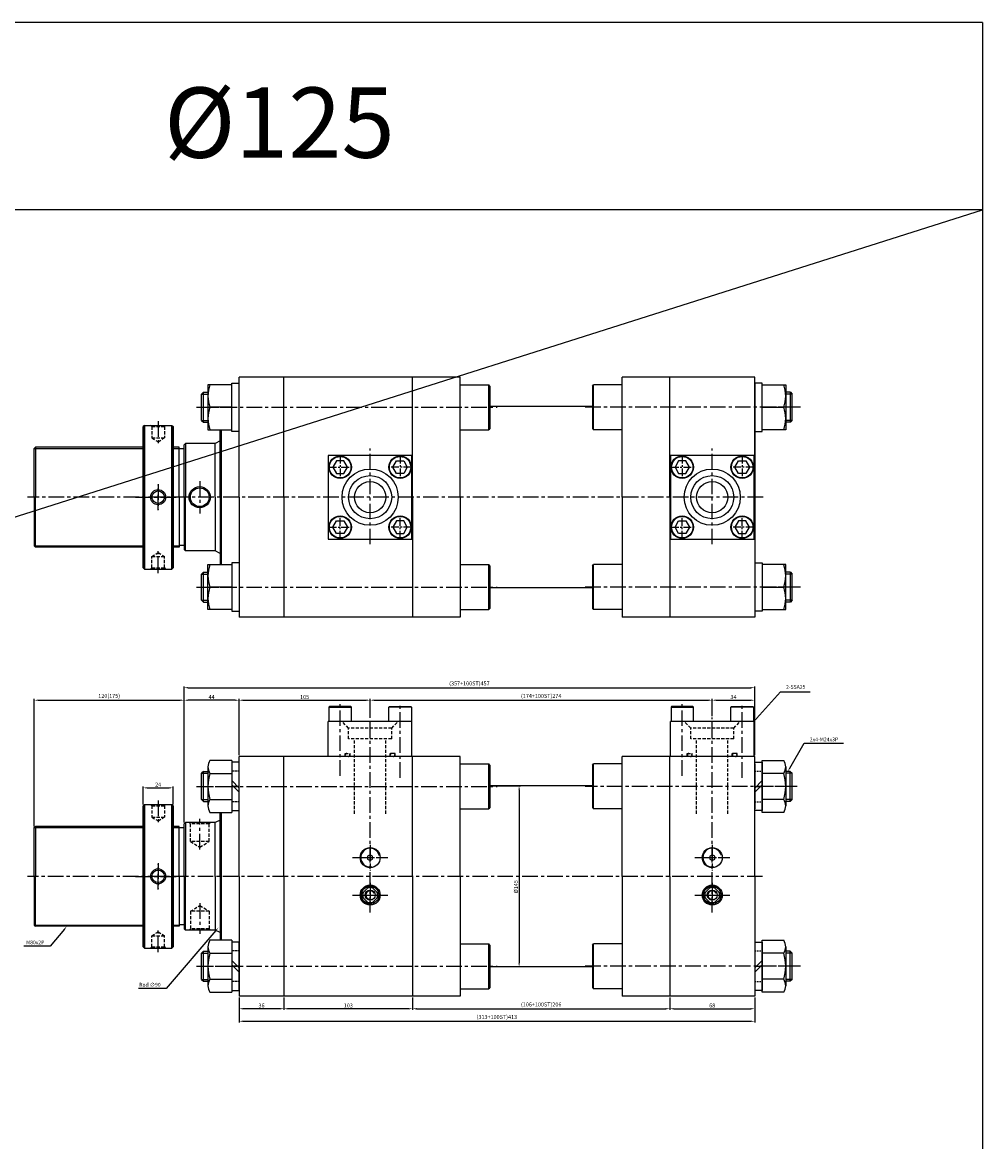
# Model space of a CAD drawing. Extents: x -5 to 8042, y -3232 to 826.
# Drawn here: x 4549 to 5319, y -70 to 826 of the extents above; entities that cross this region are included whole.
import ezdxf

# ---------------------------------------------------------------- set-up
doc = ezdxf.new("R2010")
doc.units = 0
doc.header["$LTSCALE"] = 5
doc.header["$MEASUREMENT"] = 0
doc.header["$PDMODE"] = 34
for name, pattern in [('CENTER', [2, 1.25, -0.25, 0.25, -0.25]), ('CENTERX2', [4, 2.5, -0.5, 0.5, -0.5]), ('HIDDEN', [0.375, 0.25, -0.125]), ('HIDDENX2', [0.75, 0.5, -0.25])]:
    doc.linetypes.add(name, pattern=pattern)
doc.layers.get('0').update_dxf_attribs({"linetype": 'CONTINUOUS'})
doc.layers.get('Defpoints').update_dxf_attribs({"linetype": 'CONTINUOUS'})
for name, color, linetype in [('CEN', 1, 'CENTERX2'), ('CENTER', 1, 'CENTER'), ('HID', 2, 'HIDDENX2'), ('HIDDEN', 2, 'HIDDEN'), ('ML', 3, 'CONTINUOUS')]:
    doc.layers.add(name, color=color, linetype=linetype)
doc.styles.add('GHS', font='romans', dxfattribs={"bigfont": 'ghs'})
doc.styles.add('치수', font='romans.shx', dxfattribs={"width": 0.7, "oblique": 10, "bigfont": 'fhg.shx'})
doc.dimstyles.new('NKPT', dxfattribs={"dimtxt": 3.2, "dimasz": 3.2, "dimexe": 1, "dimexo": 1, "dimgap": 1, "dimtad": 1, "dimdsep": 46, "dimtxsty": '치수', "dimcen": 0, "dimclrd": 7, "dimclre": 7, "dimclrt": 2, "dimaunit": 1, "dimazin": 2, "dimtm": 1e-09, "dimtfac": 0.7, "dimtmove": 0, "dimatfit": 3, "dimfxl": 0, "dimtolj": 1, "dimarcsym": 0})

# ---------------------------------------------------------------- blocks, each defined once
blk = doc.blocks.new('*D86')
at = {"layer": 'Defpoints', "color": 0}
for p in [(4670.23, 213.54), (4646.23, 199.19), (4670.23, 199.19)]:
    blk.add_point(p, dxfattribs=at)
at = {"layer": 'ML', "color": 7, "lineweight": -2}
for p, q in [((4646.23, 200.19), (4646.23, 214.54)), ((4649.43, 213.54), (4667.03, 213.54)), ((4670.23, 200.19), (4670.23, 214.54))]:
    blk.add_line(p, q, dxfattribs=at)
at = {"layer": 'ML', "color": 7}
for points in [[(4649.43, 214.07), (4649.43, 213), (4646.23, 213.54)], [(4667.03, 214.07), (4667.03, 213), (4670.23, 213.54)]]:
    blk.add_solid(points, dxfattribs=at)
at = {"layer": 'ML', "color": 2, "insert": (4658.23, 216.14), "char_height": 3.2, "attachment_point": 5, "style": '치수'}
blk.add_mtext('\\A1;24', dxfattribs=at)
blk = doc.blocks.new('*D87')
at = {"layer": 'Defpoints', "color": 0}
for p in [(4679.03, 283.69), (4559.03, 181.69), (4679.03, 184.69)]:
    blk.add_point(p, dxfattribs=at)
at = {"layer": 'ML', "color": 7, "lineweight": -2}
for p, q in [((4559.03, 182.69), (4559.03, 284.69)), ((4562.23, 283.69), (4675.83, 283.69)), ((4679.03, 185.69), (4679.03, 284.69))]:
    blk.add_line(p, q, dxfattribs=at)
at = {"layer": 'ML', "color": 7}
for points in [[(4562.23, 284.22), (4562.23, 283.15), (4559.03, 283.69)], [(4675.83, 284.22), (4675.83, 283.15), (4679.03, 283.69)]]:
    blk.add_solid(points, dxfattribs=at)
at = {"layer": 'ML', "color": 2, "insert": (4619.03, 287.12), "char_height": 3.2, "attachment_point": 5, "style": '치수'}
blk.add_mtext('\\A1;120(175)', dxfattribs=at)
blk = doc.blocks.new('*D88')
at = {"layer": 'Defpoints', "color": 0}
for p in [(4679.03, 283.69), (4723.03, 238.69), (4679.03, 186.69)]:
    blk.add_point(p, dxfattribs=at)
at = {"layer": 'ML', "color": 7, "lineweight": -2}
for p, q in [((4679.03, 187.69), (4679.03, 284.69)), ((4719.83, 283.69), (4682.23, 283.69)), ((4723.03, 239.69), (4723.03, 284.69))]:
    blk.add_line(p, q, dxfattribs=at)
at = {"layer": 'ML', "color": 7}
for points in [[(4682.23, 284.22), (4682.23, 283.15), (4679.03, 283.69)], [(4719.83, 284.22), (4719.83, 283.15), (4723.03, 283.69)]]:
    blk.add_solid(points, dxfattribs=at)
at = {"layer": 'ML', "color": 2, "insert": (4701.03, 286.29), "char_height": 3.2, "attachment_point": 5, "style": '치수'}
blk.add_mtext('\\A1;44', dxfattribs=at)
blk = doc.blocks.new('*D89')
at = {"layer": 'Defpoints', "color": 0}
for p in [(5136.03, 293.69), (5136.03, 238.69), (4679.03, 188.69)]:
    blk.add_point(p, dxfattribs=at)
at = {"layer": 'ML', "color": 7, "lineweight": -2}
for p, q in [((4679.03, 189.69), (4679.03, 294.69)), ((4682.23, 293.69), (5132.83, 293.69)), ((5136.03, 239.69), (5136.03, 294.69))]:
    blk.add_line(p, q, dxfattribs=at)
at = {"layer": 'ML', "color": 7}
for points in [[(4682.23, 294.22), (4682.23, 293.15), (4679.03, 293.69)], [(5132.83, 294.22), (5132.83, 293.15), (5136.03, 293.69)]]:
    blk.add_solid(points, dxfattribs=at)
at = {"layer": 'ML', "color": 2, "insert": (4907.53, 297.12), "char_height": 3.2, "attachment_point": 5, "style": '치수'}
blk.add_mtext('\\A1;(357+100ST)457', dxfattribs=at)
blk = doc.blocks.new('*D90')
at = {"layer": 'Defpoints', "color": 0}
for p in [(4925.03, 215.19), (4947.36, 70.19), (4958.23, 70.19)]:
    blk.add_point(p, dxfattribs=at)
at = {"layer": 'ML', "color": 7, "lineweight": -2}
for p, q in [((4926.03, 215.19), (4948.36, 215.19)), ((4947.36, 211.99), (4947.36, 73.39)), ((4957.23, 70.19), (4946.36, 70.19))]:
    blk.add_line(p, q, dxfattribs=at)
at = {"layer": 'ML', "color": 7}
for points in [[(4946.83, 211.99), (4947.89, 211.99), (4947.36, 215.19)], [(4946.83, 73.39), (4947.89, 73.39), (4947.36, 70.19)]]:
    blk.add_solid(points, dxfattribs=at)
at = {"layer": 'ML', "color": 2, "insert": (4944.76, 134.32), "char_height": 3.2, "attachment_point": 5, "rotation": 90, "style": '치수'}
blk.add_mtext('\\A1;%%C145 ', dxfattribs=at)
blk = doc.blocks.new('*D91')
at = {"layer": 'Defpoints', "color": 0}
for p in [(4862.03, 46.69), (5068.03, 46.69), (5068.03, 36.69)]:
    blk.add_point(p, dxfattribs=at)
at = {"layer": 'ML', "color": 7, "lineweight": -2}
for p, q in [((4862.03, 45.69), (4862.03, 35.69)), ((5068.03, 45.69), (5068.03, 35.69)), ((4865.23, 36.69), (5064.83, 36.69))]:
    blk.add_line(p, q, dxfattribs=at)
at = {"layer": 'ML', "color": 7}
for points in [[(4865.23, 37.22), (4865.23, 36.15), (4862.03, 36.69)], [(5064.83, 37.22), (5064.83, 36.15), (5068.03, 36.69)]]:
    blk.add_solid(points, dxfattribs=at)
at = {"layer": 'ML', "color": 2, "insert": (4965.03, 40.12), "char_height": 3.2, "attachment_point": 5, "style": '치수'}
blk.add_mtext('\\A1;(106+100ST)206', dxfattribs=at)
blk = doc.blocks.new('*D92')
at = {"layer": 'Defpoints', "color": 0}
for p in [(4759.03, 46.69), (4862.03, 46.69), (4759.03, 36.69)]:
    blk.add_point(p, dxfattribs=at)
at = {"layer": 'ML', "color": 7, "lineweight": -2}
for p, q in [((4759.03, 45.69), (4759.03, 35.69)), ((4862.03, 45.69), (4862.03, 35.69)), ((4858.83, 36.69), (4762.23, 36.69))]:
    blk.add_line(p, q, dxfattribs=at)
at = {"layer": 'ML', "color": 7}
for points in [[(4762.23, 37.22), (4762.23, 36.15), (4759.03, 36.69)], [(4858.83, 37.22), (4858.83, 36.15), (4862.03, 36.69)]]:
    blk.add_solid(points, dxfattribs=at)
at = {"layer": 'ML', "color": 2, "insert": (4810.53, 39.29), "char_height": 3.2, "attachment_point": 5, "style": '치수'}
blk.add_mtext('\\A1;103', dxfattribs=at)
blk = doc.blocks.new('*D93')
at = {"layer": 'Defpoints', "color": 0}
for p in [(4723.03, 46.69), (4759.03, 46.69), (4723.03, 36.69)]:
    blk.add_point(p, dxfattribs=at)
at = {"layer": 'ML', "color": 7, "lineweight": -2}
for p, q in [((4723.03, 45.69), (4723.03, 35.69)), ((4759.03, 45.69), (4759.03, 35.69)), ((4755.83, 36.69), (4726.23, 36.69))]:
    blk.add_line(p, q, dxfattribs=at)
at = {"layer": 'ML', "color": 7}
for points in [[(4726.23, 37.22), (4726.23, 36.15), (4723.03, 36.69)], [(4755.83, 37.22), (4755.83, 36.15), (4759.03, 36.69)]]:
    blk.add_solid(points, dxfattribs=at)
at = {"layer": 'ML', "color": 2, "insert": (4741.03, 39.29), "char_height": 3.2, "attachment_point": 5, "style": '치수'}
blk.add_mtext('\\A1;36', dxfattribs=at)
blk = doc.blocks.new('*D94')
at = {"layer": 'Defpoints', "color": 0}
for p in [(5068.03, 46.69), (5136.03, 46.69), (5136.03, 36.69)]:
    blk.add_point(p, dxfattribs=at)
at = {"layer": 'ML', "color": 7, "lineweight": -2}
for p, q in [((5068.03, 45.69), (5068.03, 35.69)), ((5136.03, 45.69), (5136.03, 35.69)), ((5071.23, 36.69), (5132.83, 36.69))]:
    blk.add_line(p, q, dxfattribs=at)
at = {"layer": 'ML', "color": 7}
for points in [[(5071.23, 37.22), (5071.23, 36.15), (5068.03, 36.69)], [(5132.83, 37.22), (5132.83, 36.15), (5136.03, 36.69)]]:
    blk.add_solid(points, dxfattribs=at)
at = {"layer": 'ML', "color": 2, "insert": (5102.03, 39.29), "char_height": 3.2, "attachment_point": 5, "style": '치수'}
blk.add_mtext('\\A1;68', dxfattribs=at)
blk = doc.blocks.new('*D95')
at = {"layer": 'Defpoints', "color": 0}
for p in [(4828.03, 283.69), (4828.03, 268.61), (4723.03, 238.69)]:
    blk.add_point(p, dxfattribs=at)
at = {"layer": 'ML', "color": 7, "lineweight": -2}
for p, q in [((4723.03, 239.69), (4723.03, 284.69)), ((4726.23, 283.69), (4824.83, 283.69)), ((4828.03, 269.61), (4828.03, 284.69))]:
    blk.add_line(p, q, dxfattribs=at)
at = {"layer": 'ML', "color": 7}
for points in [[(4726.23, 284.22), (4726.23, 283.15), (4723.03, 283.69)], [(4824.83, 284.22), (4824.83, 283.15), (4828.03, 283.69)]]:
    blk.add_solid(points, dxfattribs=at)
at = {"layer": 'ML', "color": 2, "insert": (4775.53, 286.29), "char_height": 3.2, "attachment_point": 5, "style": '치수'}
blk.add_mtext('\\A1;105', dxfattribs=at)
blk = doc.blocks.new('*D96')
at = {"layer": 'Defpoints', "color": 0}
for p in [(5102.03, 283.69), (4828.03, 270.61), (5102.03, 269.97)]:
    blk.add_point(p, dxfattribs=at)
at = {"layer": 'ML', "color": 7, "lineweight": -2}
for p, q in [((4828.03, 271.61), (4828.03, 284.69)), ((4831.23, 283.69), (5098.83, 283.69)), ((5102.03, 270.97), (5102.03, 284.69))]:
    blk.add_line(p, q, dxfattribs=at)
at = {"layer": 'ML', "color": 7}
for points in [[(4831.23, 284.22), (4831.23, 283.15), (4828.03, 283.69)], [(5098.83, 284.22), (5098.83, 283.15), (5102.03, 283.69)]]:
    blk.add_solid(points, dxfattribs=at)
at = {"layer": 'ML', "color": 2, "insert": (4965.03, 287.12), "char_height": 3.2, "attachment_point": 5, "style": '치수'}
blk.add_mtext('\\A1;(174+100ST)274', dxfattribs=at)
blk = doc.blocks.new('*D97')
at = {"layer": 'Defpoints', "color": 0}
for p in [(5136.03, 283.69), (5102.03, 269.97), (5136.03, 240.69)]:
    blk.add_point(p, dxfattribs=at)
at = {"layer": 'ML', "color": 7, "lineweight": -2}
for p, q in [((5102.03, 270.97), (5102.03, 284.69)), ((5105.23, 283.69), (5132.83, 283.69)), ((5136.03, 241.69), (5136.03, 284.69))]:
    blk.add_line(p, q, dxfattribs=at)
at = {"layer": 'ML', "color": 7}
for points in [[(5105.23, 284.22), (5105.23, 283.15), (5102.03, 283.69)], [(5132.83, 284.22), (5132.83, 283.15), (5136.03, 283.69)]]:
    blk.add_solid(points, dxfattribs=at)
at = {"layer": 'ML', "color": 2, "insert": (5119.03, 286.29), "char_height": 3.2, "attachment_point": 5, "style": '치수'}
blk.add_mtext('\\A1;34', dxfattribs=at)
blk = doc.blocks.new('*D98')
at = {"layer": 'Defpoints', "color": 0}
for p in [(4723.03, 46.69), (5136.03, 46.69), (5136.03, 26.68)]:
    blk.add_point(p, dxfattribs=at)
at = {"layer": 'ML', "color": 7, "lineweight": -2}
for p, q in [((4723.03, 45.69), (4723.03, 25.68)), ((5136.03, 45.69), (5136.03, 25.68)), ((4726.23, 26.68), (5132.83, 26.68))]:
    blk.add_line(p, q, dxfattribs=at)
at = {"layer": 'ML', "color": 7}
for points in [[(4726.23, 27.21), (4726.23, 26.14), (4723.03, 26.68)], [(5132.83, 27.21), (5132.83, 26.14), (5136.03, 26.68)]]:
    blk.add_solid(points, dxfattribs=at)
at = {"layer": 'ML', "color": 2, "insert": (4929.53, 30.11), "char_height": 3.2, "attachment_point": 5, "style": '치수'}
blk.add_mtext('\\A1;(313+100ST)413', dxfattribs=at)

msp = doc.modelspace()

# ---------------------------------------------------------------- linework, layer by layer
for p, q in [((5318.621, 826.321), (-5.379, 826.321)), ((5318.621, 826.321), (5318.621, -965.679)), ((144.621, -965.679), (5318.621, 676.321)), ((5318.621, 676.321), (3428.621, 676.321))]:
    msp.add_line(p, q)
at = {"layer": 'CEN'}
for p, q in [((4688.927, 518.22), (4929.771, 518.22)), ((5172.795, 518.22), (5000.296, 518.22)), ((4658.229, 506.965), (4658.229, 487.408)), ((4658.229, 506.965), (4658.229, 487.408)), ((4828.033, 408.508), (4828.033, 485.327)), ((5102.033, 408.508), (5102.033, 485.327)), ((4691.533, 459.174), (4691.533, 433.267)), ((4658.229, 456.73), (4658.229, 436.454)), ((4658.229, 435.71), (4658.229, 455.987)), ((5142.901, 446.22), (4553.529, 446.22)), ((4640.102, 446.22), (4675.377, 446.22)), ((4640.102, 446.22), (4675.377, 446.22)), ((4640.102, 446.22), (4675.377, 446.22)), ((4640.102, 446.22), (4675.377, 446.22)), ((4658.229, 385.476), (4658.229, 405.033)), ((4658.229, 385.476), (4658.229, 405.033)), ((4688.877, 374.22), (4929.771, 374.22)), ((5172.795, 374.22), (5000.296, 374.22)), ((4804.033, 223.059), (4804.033, 280.689)), ((4852.033, 221.657), (4852.033, 280.689)), ((5078.033, 223.059), (5078.033, 280.689)), ((5126.033, 221.657), (5126.033, 280.689)), ((5102.033, 113.645), (5102.033, 269.966)), ((4828.033, 113.645), (4828.033, 268.612)), ((4688.889, 214.686), (4929.771, 214.686)), ((5170.162, 214.686), (5000.296, 214.686)), ((4658.229, 203.43), (4658.229, 183.874)), ((4658.229, 203.43), (4658.229, 183.874)), ((4691.533, 164.13), (4691.533, 188.759)), ((4828.033, 167.908), (4828.033, 147.463)), ((5102.033, 167.908), (5102.033, 147.463)), ((4658.229, 153.196), (4658.229, 132.919)), ((4658.229, 132.176), (4658.229, 152.452)), ((4813.993, 157.686), (4842.074, 157.686)), ((4817.811, 157.686), (4838.256, 157.686)), ((4818.185, 157.686), (4837.882, 157.686)), ((5087.993, 157.686), (5116.074, 157.686)), ((5087.993, 157.686), (5116.074, 157.686)), ((5091.811, 157.686), (5112.256, 157.686)), ((5092.185, 157.686), (5111.882, 157.686)), ((5142.419, 142.686), (4553.672, 142.686)), ((4640.102, 142.686), (4675.377, 142.686)), ((4640.102, 142.686), (4675.377, 142.686)), ((4640.102, 142.686), (4675.377, 142.686)), ((4640.102, 142.686), (4675.377, 142.686)), ((4828.033, 137.534), (4828.033, 117.838)), ((5102.033, 137.534), (5102.033, 117.838)), ((4813.993, 127.686), (4842.074, 127.686)), ((4813.993, 127.686), (4842.074, 127.686)), ((4817.811, 127.686), (4838.256, 127.686)), ((4818.185, 127.686), (4837.882, 127.686)), ((5087.993, 127.686), (5116.074, 127.686)), ((5087.993, 127.686), (5116.074, 127.686)), ((5087.993, 127.686), (5116.074, 127.686)), ((5091.811, 127.686), (5112.256, 127.686)), ((5092.185, 127.686), (5111.882, 127.686)), ((4691.533, 121.242), (4691.533, 96.613)), ((4658.229, 81.941), (4658.229, 101.498)), ((4658.229, 81.941), (4658.229, 101.498)), ((4688.889, 70.686), (4929.771, 70.686)), ((5172.795, 70.686), (5000.296, 70.686))]:
    msp.add_line(p, q, dxfattribs=at)
at = {"layer": 'CENTER'}
for p, q in [((4698.04, 518.22), (4717.22, 518.22)), ((5161.023, 518.22), (5141.843, 518.22)), ((4804.033, 479.31), (4804.033, 461.13)), ((4852.033, 479.31), (4852.033, 461.13)), ((5078.033, 479.31), (5078.033, 461.13)), ((5126.033, 479.31), (5126.033, 461.13)), ((4794.943, 470.22), (4813.123, 470.22)), ((4861.123, 470.22), (4842.943, 470.22)), ((5068.943, 470.22), (5087.123, 470.22)), ((5135.123, 470.22), (5116.943, 470.22)), ((4804.033, 413.13), (4804.033, 431.31)), ((4852.033, 413.13), (4852.033, 431.31)), ((5078.033, 413.13), (5078.033, 431.31)), ((5126.033, 413.13), (5126.033, 431.31)), ((4794.943, 422.22), (4813.123, 422.22)), ((4861.123, 422.22), (4842.943, 422.22)), ((5068.943, 422.22), (5087.123, 422.22)), ((5135.123, 422.22), (5116.943, 422.22)), ((4698.04, 374.22), (4717.22, 374.22)), ((5161.023, 374.22), (5141.843, 374.22)), ((4693.834, 214.686), (4717.22, 214.686)), ((4693.834, 214.686), (4717.22, 214.686)), ((4723.12, 214.686), (4717.04, 214.686)), ((5135.943, 214.686), (5142.023, 214.686)), ((5161.023, 214.686), (5141.843, 214.686)), ((4693.834, 70.686), (4717.22, 70.686)), ((4693.834, 70.686), (4717.22, 70.686)), ((4723.12, 70.686), (4717.04, 70.686)), ((5135.943, 70.686), (5142.023, 70.686)), ((5161.023, 70.686), (5141.843, 70.686)), ((5161.023, 70.686), (5141.843, 70.686))]:
    msp.add_line(p, q, dxfattribs=at)
at = {"layer": 'Defpoints', "color": 0, "linetype": 'ByBlock'}
msp.add_point((4679.033, 100.686), dxfattribs=at)
at = {"layer": 'HID'}
for p, q in [((4653.229, 502.72), (4652.229, 503.72)), ((4653.229, 502.72), (4652.229, 503.72)), ((4653.229, 502.72), (4653.229, 493.72)), ((4653.229, 502.72), (4653.229, 493.72)), ((4653.229, 502.72), (4663.229, 502.72)), ((4653.229, 502.72), (4663.229, 502.72)), ((4663.229, 502.72), (4664.229, 503.72)), ((4663.229, 502.72), (4664.229, 503.72)), ((4663.229, 502.72), (4663.229, 493.72)), ((4663.229, 502.72), (4663.229, 493.72)), ((4653.229, 493.72), (4663.229, 493.72)), ((4653.229, 493.72), (4658.229, 490.554)), ((4653.229, 493.72), (4658.229, 490.554)), ((4653.229, 493.72), (4663.229, 493.72)), ((4658.229, 490.554), (4663.229, 493.72)), ((4658.229, 490.554), (4663.229, 493.72)), ((4653.229, 398.72), (4658.229, 401.887)), ((4653.229, 398.72), (4658.229, 401.887)), ((4653.229, 389.72), (4653.229, 398.72)), ((4653.229, 389.72), (4653.229, 398.72)), ((4653.229, 398.72), (4663.229, 398.72)), ((4653.229, 398.72), (4663.229, 398.72)), ((4658.229, 401.887), (4663.229, 398.72)), ((4658.229, 401.887), (4663.229, 398.72)), ((4663.229, 389.72), (4663.229, 398.72)), ((4663.229, 389.72), (4663.229, 398.72)), ((4653.229, 389.72), (4652.229, 388.72)), ((4653.229, 389.72), (4652.229, 388.72)), ((4653.229, 389.72), (4663.229, 389.72)), ((4653.229, 389.72), (4663.229, 389.72)), ((4663.229, 389.72), (4664.229, 388.72)), ((4663.229, 389.72), (4664.229, 388.72)), ((4810.783, 261.436), (4805.533, 266.686)), ((4845.283, 261.436), (4810.783, 261.436)), ((4810.783, 252.686), (4810.783, 261.436)), ((4845.283, 261.436), (4850.533, 266.686)), ((4845.283, 252.686), (4845.283, 261.436)), ((5084.783, 261.436), (5079.533, 266.686)), ((5084.783, 252.686), (5084.783, 261.436)), ((5119.283, 261.436), (5084.783, 261.436)), ((5119.283, 261.436), (5124.533, 266.686)), ((5119.283, 252.686), (5119.283, 261.436)), ((4845.283, 252.686), (4810.783, 252.686)), ((4815.533, 192.798), (4815.533, 252.686)), ((4840.533, 192.798), (4840.533, 252.686)), ((5119.283, 252.686), (5084.783, 252.686)), ((5089.533, 192.798), (5089.533, 252.686)), ((5114.533, 192.798), (5114.533, 252.686)), ((4808.033, 238.686), (4808.033, 241.086)), ((4808.033, 241.086), (4812.033, 241.086)), ((4812.033, 238.686), (4812.033, 241.086)), ((4844.033, 238.686), (4844.033, 241.086)), ((4848.033, 241.086), (4844.033, 241.086)), ((4848.033, 238.686), (4848.033, 241.086)), ((5082.033, 241.086), (5086.033, 241.086)), ((5082.033, 238.686), (5082.033, 241.086)), ((5086.033, 238.686), (5086.033, 241.086)), ((5118.033, 238.686), (5118.033, 241.086)), ((5122.033, 241.086), (5118.033, 241.086)), ((5122.033, 238.686), (5122.033, 241.086)), ((4653.229, 199.186), (4652.229, 200.186)), ((4653.229, 199.186), (4652.229, 200.186)), ((4653.229, 199.186), (4653.229, 190.186)), ((4653.229, 199.186), (4653.229, 190.186)), ((4653.229, 199.186), (4663.229, 199.186)), ((4653.229, 199.186), (4663.229, 199.186)), ((4663.229, 199.186), (4664.229, 200.186)), ((4663.229, 199.186), (4664.229, 200.186)), ((4663.229, 199.186), (4663.229, 190.186)), ((4663.229, 199.186), (4663.229, 190.186)), ((4653.229, 190.186), (4658.229, 187.02)), ((4653.229, 190.186), (4658.229, 187.02)), ((4653.229, 190.186), (4663.229, 190.186)), ((4653.229, 190.186), (4663.229, 190.186)), ((4658.229, 187.02), (4663.229, 190.186)), ((4658.229, 187.02), (4663.229, 190.186)), ((4683.033, 185.686), (4684.033, 184.686)), ((4699.033, 184.686), (4684.033, 184.686)), ((4684.033, 170.686), (4684.033, 184.686)), ((4699.033, 184.686), (4700.033, 185.686)), ((4699.033, 170.686), (4699.033, 184.686)), ((4699.033, 170.686), (4684.033, 170.686)), ((4684.033, 170.686), (4691.533, 166.059)), ((4691.533, 166.059), (4699.033, 170.686)), ((4684.033, 114.686), (4691.533, 119.313)), ((4691.533, 119.313), (4699.033, 114.686)), ((4699.033, 114.686), (4684.033, 114.686)), ((4684.033, 114.686), (4684.033, 100.686)), ((4699.033, 114.686), (4699.033, 100.686)), ((4683.033, 99.686), (4684.033, 100.686)), ((4699.033, 100.686), (4684.033, 100.686)), ((4699.033, 100.686), (4700.033, 99.686)), ((4653.229, 95.186), (4658.229, 98.352)), ((4653.229, 95.186), (4658.229, 98.352)), ((4653.229, 86.186), (4653.229, 95.186)), ((4653.229, 86.186), (4653.229, 95.186)), ((4653.229, 95.186), (4663.229, 95.186)), ((4653.229, 95.186), (4663.229, 95.186)), ((4658.229, 98.352), (4663.229, 95.186)), ((4658.229, 98.352), (4663.229, 95.186)), ((4663.229, 86.186), (4663.229, 95.186)), ((4663.229, 86.186), (4663.229, 95.186)), ((4653.229, 86.186), (4652.229, 85.186)), ((4653.229, 86.186), (4652.229, 85.186)), ((4653.229, 86.186), (4663.229, 86.186)), ((4653.229, 86.186), (4663.229, 86.186)), ((4663.229, 86.186), (4664.229, 85.186)), ((4663.229, 86.186), (4664.229, 85.186))]:
    msp.add_line(p, q, dxfattribs=at)
for centre, start, end in [((4809.315, 239.886), 90, 270), ((4810.699, 239.886), 270, 90), ((4845.368, 239.886), 90, 270), ((4846.752, 239.886), 270, 90), ((5083.315, 239.886), 90, 270), ((5084.699, 239.886), 270, 90), ((5119.368, 239.886), 90, 270), ((5120.752, 239.886), 270, 90)]:
    msp.add_arc(centre, 1.2, start, end, dxfattribs=at)
at = {"layer": 'HIDDEN'}
for p, q in [((4723.03, 226.936), (4717.13, 226.936)), ((5136.033, 226.936), (5141.933, 226.936)), ((4723.03, 202.436), (4717.13, 202.436)), ((5136.033, 202.436), (5141.933, 202.436)), ((4723.03, 82.936), (4717.13, 82.936)), ((5136.033, 82.936), (5141.933, 82.936)), ((4723.03, 58.436), (4717.13, 58.436)), ((5136.033, 58.436), (5141.933, 58.436))]:
    msp.add_line(p, q, dxfattribs=at)
at = {"layer": 'ML'}
for p, q in [((4900.033, 542.22), (4723.033, 542.22)), ((4723.033, 446.22), (4723.033, 542.22)), ((4759.033, 446.22), (4759.033, 542.22)), ((4862.033, 446.22), (4862.033, 542.22)), ((4900.033, 446.22), (4900.033, 542.22)), ((5136.033, 542.22), (5030.033, 542.22)), ((5030.033, 446.22), (5030.033, 542.22)), ((5068.033, 446.22), (5068.033, 542.22)), ((5136.033, 446.22), (5136.033, 542.22)), ((4694.44, 530.22), (4692.94, 528.72)), ((4692.94, 507.72), (4692.94, 528.72)), ((4694.44, 506.22), (4694.44, 530.22)), ((4694.44, 530.22), (4698.04, 530.22)), ((4698.13, 536.22), (4698.13, 500.22)), ((4717.13, 536.22), (4698.13, 536.22)), ((4717.13, 498.87), (4717.13, 537.57)), ((4717.13, 537.57), (4723.03, 537.57)), ((4717.13, 500.22), (4717.13, 536.22)), ((4900.033, 536.22), (4923.033, 536.22)), ((4923.033, 500.22), (4923.033, 536.22)), ((4924.033, 535.22), (4923.033, 536.22)), ((4924.033, 535.22), (4924.033, 501.22)), ((5006.033, 535.22), (5007.033, 536.22)), ((5006.033, 535.22), (5006.033, 501.22)), ((5030.033, 536.22), (5007.033, 536.22)), ((5007.033, 500.22), (5007.033, 536.22)), ((5141.933, 537.57), (5136.033, 537.57)), ((5136.033, 537.57), (5136.033, 354.87)), ((5136.033, 536.22), (5136.033, 500.22)), ((5141.933, 498.87), (5141.933, 537.57)), ((5141.933, 500.22), (5141.933, 536.22)), ((5141.933, 536.22), (5160.933, 536.22)), ((5160.933, 536.22), (5160.933, 500.22)), ((5164.623, 530.22), (5161.023, 530.22)), ((5164.623, 506.22), (5164.623, 530.22)), ((5164.623, 530.22), (5166.123, 528.72)), ((5166.123, 507.72), (5166.123, 528.72)), ((4717.13, 518.22), (4699.738, 518.22)), ((5006.033, 518.72), (4924.033, 518.72)), ((5141.933, 518.22), (5159.326, 518.22)), ((4647.229, 503.72), (4646.229, 502.72)), ((4647.229, 503.72), (4646.229, 502.72)), ((4646.229, 389.72), (4646.229, 502.72)), ((4646.229, 502.72), (4646.229, 389.72)), ((4647.229, 503.72), (4647.229, 388.72)), ((4647.229, 388.72), (4647.229, 503.72)), ((4647.229, 503.72), (4669.229, 503.72)), ((4647.229, 503.72), (4669.229, 503.72)), ((4669.229, 503.72), (4669.229, 388.72)), ((4669.229, 388.72), (4669.229, 503.72)), ((4669.229, 503.72), (4670.229, 502.72)), ((4669.229, 503.72), (4670.229, 502.72)), ((4670.229, 389.72), (4670.229, 502.72)), ((4670.229, 502.72), (4670.229, 389.72)), ((4692.94, 507.72), (4694.44, 506.22)), ((4694.44, 506.22), (4698.04, 506.22)), ((5164.623, 506.22), (5161.023, 506.22)), ((5166.123, 507.72), (5164.623, 506.22)), ((4698.13, 500.22), (4717.13, 500.22)), ((4708.033, 446.22), (4708.033, 500.22)), ((4709.033, 392.22), (4709.033, 500.22)), ((4723.03, 498.87), (4717.13, 498.87)), ((4900.033, 500.22), (4923.033, 500.22)), ((4924.033, 501.22), (4923.033, 500.22)), ((5006.033, 501.22), (5007.033, 500.22)), ((5030.033, 500.22), (5007.033, 500.22)), ((5136.033, 498.87), (5141.933, 498.87)), ((5160.933, 500.22), (5141.933, 500.22)), ((4559.033, 485.22), (4560.033, 486.22)), ((4559.033, 446.22), (4559.033, 485.22)), ((4560.033, 486.22), (4560.033, 446.22)), ((4646.229, 486.22), (4560.033, 486.22)), ((4675.033, 486.22), (4670.229, 486.22)), ((4675.033, 446.22), (4675.033, 486.22)), ((4679.033, 484.97), (4675.033, 484.97)), ((4680.033, 489.22), (4679.033, 488.22)), ((4679.033, 446.22), (4679.033, 488.22)), ((4680.033, 489.22), (4680.033, 446.22)), ((4704.033, 489.22), (4680.033, 489.22)), ((4708.033, 491.22), (4704.033, 489.22)), ((4704.033, 446.22), (4704.033, 489.22)), ((4861.533, 479.72), (4794.533, 479.72)), ((4794.533, 479.72), (4794.533, 412.72)), ((4861.533, 412.72), (4861.533, 479.72)), ((5135.533, 479.72), (5068.533, 479.72)), ((5068.533, 479.72), (5068.533, 412.72)), ((5135.533, 412.72), (5135.533, 479.72)), ((4559.033, 446.22), (4559.033, 407.22)), ((4560.033, 406.22), (4560.033, 446.22)), ((4675.033, 446.22), (4675.033, 406.22)), ((4679.033, 446.22), (4679.033, 404.22)), ((4680.033, 403.22), (4680.033, 446.22)), ((4704.033, 446.22), (4704.033, 403.22)), ((4708.033, 446.22), (4708.033, 401.22)), ((4708.033, 446.22), (4708.033, 392.22)), ((4723.033, 446.22), (4723.033, 350.22)), ((4759.033, 446.22), (4759.033, 350.22)), ((4862.033, 446.22), (4862.033, 350.22)), ((4900.033, 446.22), (4900.033, 350.22)), ((5030.033, 446.22), (5030.033, 350.22)), ((5068.033, 446.22), (5068.033, 350.22)), ((5136.033, 446.22), (5136.033, 350.22)), ((4794.533, 412.72), (4861.533, 412.72)), ((5068.533, 412.72), (5135.533, 412.72)), ((4559.033, 407.22), (4560.033, 406.22)), ((4646.229, 406.22), (4560.033, 406.22)), ((4675.033, 406.22), (4670.229, 406.22)), ((4679.033, 407.47), (4675.033, 407.47)), ((4680.033, 403.22), (4679.033, 404.22)), ((4704.033, 403.22), (4680.033, 403.22)), ((4708.033, 401.22), (4704.033, 403.22)), ((4708.033, 401.22), (4704.033, 403.22)), ((4647.229, 388.72), (4646.229, 389.72)), ((4647.229, 388.72), (4646.229, 389.72)), ((4647.229, 388.72), (4669.229, 388.72)), ((4647.229, 388.72), (4669.229, 388.72)), ((4669.229, 388.72), (4670.229, 389.72)), ((4669.229, 388.72), (4670.229, 389.72)), ((4694.44, 386.22), (4692.94, 384.72)), ((4694.44, 362.22), (4694.44, 386.22)), ((4694.44, 386.22), (4698.04, 386.22)), ((4698.13, 356.22), (4698.13, 392.22)), ((4698.13, 392.22), (4717.13, 392.22)), ((4717.13, 393.57), (4717.13, 354.87)), ((4723.03, 393.57), (4717.13, 393.57)), ((4717.13, 392.22), (4717.13, 356.22)), ((4900.033, 392.22), (4923.033, 392.22)), ((4923.033, 356.22), (4923.033, 392.22)), ((4924.033, 391.22), (4923.033, 392.22)), ((4924.033, 391.22), (4924.033, 357.22)), ((5006.033, 391.22), (5007.033, 392.22)), ((5006.033, 391.22), (5006.033, 357.22)), ((5030.033, 392.22), (5007.033, 392.22)), ((5007.033, 356.22), (5007.033, 392.22)), ((5136.033, 393.57), (5141.933, 393.57)), ((5141.933, 393.57), (5141.933, 354.87)), ((5141.933, 392.22), (5141.933, 356.22)), ((5160.933, 392.22), (5141.933, 392.22)), ((5160.933, 356.22), (5160.933, 392.22)), ((5164.623, 386.22), (5161.023, 386.22)), ((5164.623, 362.22), (5164.623, 386.22)), ((5164.623, 386.22), (5166.123, 384.72)), ((4692.94, 363.72), (4692.94, 384.72)), ((5166.123, 363.72), (5166.123, 384.72)), ((4717.13, 374.22), (4699.738, 374.22)), ((5006.033, 373.72), (4924.033, 373.72)), ((5141.933, 374.22), (5159.326, 374.22)), ((4692.94, 363.72), (4694.44, 362.22)), ((4694.44, 362.22), (4698.04, 362.22)), ((5164.623, 362.22), (5161.023, 362.22)), ((5166.123, 363.72), (5164.623, 362.22)), ((4717.13, 356.22), (4698.13, 356.22)), ((4717.13, 354.87), (4723.03, 354.87)), ((4900.033, 350.22), (4723.033, 350.22)), ((4900.033, 356.22), (4923.033, 356.22)), ((4924.033, 357.22), (4923.033, 356.22)), ((5006.033, 357.22), (5007.033, 356.22)), ((5030.033, 356.22), (5007.033, 356.22)), ((5136.033, 350.22), (5030.033, 350.22)), ((5141.933, 354.87), (5136.033, 354.87)), ((5141.933, 356.22), (5160.933, 356.22)), ((4795.438, 278.686), (4795.033, 277.986)), ((4795.033, 277.986), (4813.033, 277.986)), ((4795.033, 277.986), (4795.033, 266.686)), ((4812.629, 278.686), (4795.438, 278.686)), ((4813.033, 277.986), (4812.629, 278.686)), ((4813.033, 266.686), (4813.033, 277.986)), ((4843.033, 277.986), (4843.438, 278.686)), ((4843.033, 266.686), (4843.033, 277.986)), ((4861.033, 277.986), (4843.033, 277.986)), ((4843.438, 278.686), (4860.629, 278.686)), ((4860.629, 278.686), (4861.033, 277.986)), ((4861.033, 277.986), (4861.033, 266.686)), ((5069.438, 278.686), (5069.033, 277.986)), ((5069.033, 277.986), (5087.033, 277.986)), ((5069.033, 277.986), (5069.033, 266.686)), ((5086.629, 278.686), (5069.438, 278.686)), ((5087.033, 277.986), (5086.629, 278.686)), ((5087.033, 266.686), (5087.033, 277.986)), ((5117.033, 277.986), (5117.438, 278.686)), ((5135.033, 277.986), (5117.033, 277.986)), ((5117.033, 266.686), (5117.033, 277.986)), ((5117.438, 278.686), (5134.629, 278.686)), ((5134.629, 278.686), (5135.033, 277.986)), ((5135.033, 277.986), (5135.033, 266.686)), ((4861.533, 266.686), (4794.533, 266.686)), ((4794.533, 238.686), (4794.533, 266.686)), ((4861.033, 266.686), (4843.033, 266.686)), ((4861.533, 238.686), (4861.533, 266.686)), ((5068.533, 238.686), (5068.533, 266.686)), ((5135.533, 266.686), (5068.533, 266.686)), ((5135.033, 266.686), (5117.033, 266.686)), ((5135.533, 238.686), (5135.533, 266.686)), ((4717.13, 235.47), (4699.738, 235.47)), ((4717.13, 235.47), (4717.13, 193.901)), ((4723.03, 234.036), (4717.13, 234.036)), ((4723.033, 142.686), (4723.033, 238.686)), ((4900.033, 238.686), (4723.033, 238.686)), ((4759.033, 142.686), (4759.033, 238.686)), ((4862.033, 142.686), (4862.033, 238.686)), ((4900.033, 142.686), (4900.033, 238.686)), ((5136.033, 238.686), (5030.033, 238.686)), ((5030.033, 142.686), (5030.033, 238.686)), ((5068.033, 142.686), (5068.033, 238.686)), ((5136.033, 142.686), (5136.033, 238.686)), ((5136.033, 234.036), (5141.933, 234.036)), ((5136.033, 195.336), (5136.033, 234.036)), ((5141.933, 235.47), (5159.326, 235.47)), ((5141.933, 193.901), (5141.933, 235.47)), ((5141.933, 234.036), (5141.933, 195.336)), ((4694.53, 226.686), (4693.03, 225.186)), ((4693.03, 204.186), (4693.03, 225.186)), ((4694.53, 202.686), (4694.53, 226.686)), ((4694.53, 226.686), (4698.13, 226.686)), ((4698.13, 230.274), (4698.13, 199.097)), ((4698.13, 230.274), (4698.13, 199.097)), ((4699.738, 225.078), (4717.13, 225.078)), ((4699.738, 225.078), (4717.13, 225.078)), ((4900.033, 232.686), (4923.033, 232.686)), ((4923.033, 196.686), (4923.033, 232.686)), ((4924.033, 231.686), (4923.033, 232.686)), ((4924.033, 231.686), (4924.033, 197.686)), ((5006.033, 231.686), (5007.033, 232.686)), ((5006.033, 231.686), (5006.033, 197.686)), ((5030.033, 232.686), (5007.033, 232.686)), ((5007.033, 196.686), (5007.033, 232.686)), ((5136.033, 232.686), (5136.033, 196.686)), ((5159.326, 225.078), (5141.933, 225.078)), ((5160.933, 230.274), (5160.933, 199.097)), ((5164.533, 226.686), (5160.933, 226.686)), ((5164.533, 226.686), (5166.033, 225.186)), ((5164.533, 202.686), (5164.533, 226.686)), ((5166.033, 204.186), (5166.033, 225.186)), ((4723.03, 213.404), (4717.13, 219.304)), ((4723.03, 210.067), (4717.13, 215.967)), ((5006.033, 215.186), (4924.033, 215.186)), ((5136.033, 213.404), (5141.933, 219.304)), ((5136.033, 210.067), (5141.933, 215.967)), ((4647.229, 200.186), (4646.229, 199.186)), ((4647.229, 200.186), (4646.229, 199.186)), ((4646.229, 199.186), (4646.229, 86.186)), ((4646.229, 86.186), (4646.229, 199.186)), ((4647.229, 85.186), (4647.229, 200.186)), ((4647.229, 200.186), (4647.229, 85.186)), ((4647.229, 200.186), (4669.229, 200.186)), ((4647.229, 200.186), (4669.229, 200.186)), ((4669.229, 85.186), (4669.229, 200.186)), ((4669.229, 200.186), (4669.229, 85.186)), ((4669.229, 200.186), (4670.229, 199.186)), ((4669.229, 200.186), (4670.229, 199.186)), ((4670.229, 199.186), (4670.229, 86.186)), ((4670.229, 86.186), (4670.229, 199.186)), ((4693.03, 204.186), (4694.53, 202.686)), ((4694.53, 202.686), (4698.13, 202.686)), ((4699.738, 204.293), (4717.13, 204.293)), ((4699.738, 204.293), (4717.13, 204.293)), ((4924.033, 197.686), (4923.033, 196.686)), ((5006.033, 197.686), (5007.033, 196.686)), ((5159.326, 204.293), (5141.933, 204.293)), ((5164.533, 202.686), (5160.933, 202.686)), ((5166.033, 204.186), (5164.533, 202.686)), ((4699.738, 193.901), (4717.13, 193.901)), ((4708.033, 142.686), (4708.033, 193.901)), ((4709.033, 91.47), (4709.033, 193.901)), ((4717.13, 195.336), (4723.03, 195.336)), ((4900.033, 196.686), (4923.033, 196.686)), ((5030.033, 196.686), (5007.033, 196.686)), ((5141.933, 195.336), (5136.033, 195.336)), ((5159.326, 193.901), (5141.933, 193.901)), ((4559.033, 181.686), (4560.033, 182.686)), ((4559.033, 142.686), (4559.033, 181.686)), ((4646.229, 182.686), (4560.033, 182.686)), ((4560.033, 182.686), (4560.033, 142.686)), ((4675.033, 182.686), (4670.229, 182.686)), ((4675.033, 142.686), (4675.033, 182.686)), ((4679.033, 181.436), (4675.033, 181.436)), ((4680.033, 185.686), (4679.033, 184.686)), ((4679.033, 142.686), (4679.033, 184.686)), ((4680.033, 185.686), (4680.033, 142.686)), ((4704.033, 185.686), (4680.033, 185.686)), ((4708.033, 187.686), (4704.033, 185.686)), ((4704.033, 142.686), (4704.033, 185.686)), ((4708.033, 142.686), (4708.033, 187.686)), ((4559.033, 142.686), (4559.033, 103.686)), ((4560.033, 102.686), (4560.033, 142.686)), ((4675.033, 142.686), (4675.033, 102.686)), ((4679.033, 142.686), (4679.033, 100.686)), ((4680.033, 99.686), (4680.033, 142.686)), ((4704.033, 142.686), (4704.033, 99.686)), ((4708.033, 142.686), (4708.033, 91.47)), ((4723.033, 142.686), (4723.033, 46.686)), ((4759.033, 142.686), (4759.033, 46.686)), ((4862.033, 142.686), (4862.033, 46.686)), ((4900.033, 142.686), (4900.033, 46.686)), ((4900.033, 142.686), (4900.033, 46.686)), ((5030.033, 142.686), (5030.033, 46.686)), ((5068.033, 142.686), (5068.033, 46.686)), ((5136.033, 142.686), (5136.033, 46.686)), ((4559.033, 103.686), (4560.033, 102.686)), ((4646.229, 102.686), (4560.033, 102.686)), ((4675.033, 102.686), (4670.229, 102.686)), ((4679.033, 103.936), (4675.033, 103.936)), ((4680.033, 99.686), (4679.033, 100.686)), ((4704.033, 99.686), (4680.033, 99.686)), ((4708.033, 97.686), (4704.033, 99.686)), ((4717.13, 91.47), (4699.738, 91.47)), ((4717.13, 91.47), (4717.13, 49.901)), ((4717.13, 90.036), (4717.13, 51.336)), ((4723.03, 90.036), (4717.13, 90.036)), ((4723.03, 51.336), (4723.03, 90.036)), ((5136.033, 90.036), (5141.933, 90.036)), ((5141.933, 49.901), (5141.933, 91.47)), ((5141.933, 91.47), (5159.326, 91.47)), ((5141.933, 90.036), (5141.933, 51.336)), ((4647.229, 85.186), (4646.229, 86.186)), ((4647.229, 85.186), (4646.229, 86.186)), ((4647.229, 85.186), (4669.229, 85.186)), ((4647.229, 85.186), (4669.229, 85.186)), ((4669.229, 85.186), (4670.229, 86.186)), ((4669.229, 85.186), (4670.229, 86.186)), ((4694.53, 82.686), (4693.03, 81.186)), ((4693.03, 60.186), (4693.03, 81.186)), ((4694.53, 58.686), (4694.53, 82.686)), ((4694.53, 82.686), (4698.13, 82.686)), ((4698.13, 86.274), (4698.13, 55.097)), ((4698.13, 86.274), (4698.13, 55.097)), ((4699.738, 81.078), (4717.13, 81.078)), ((4699.738, 81.078), (4717.13, 81.078)), ((4900.033, 88.686), (4923.033, 88.686)), ((4923.033, 52.686), (4923.033, 88.686)), ((4924.033, 87.686), (4923.033, 88.686)), ((4924.033, 87.686), (4924.033, 53.686)), ((5006.033, 87.686), (5007.033, 88.686)), ((5006.033, 87.686), (5006.033, 53.686)), ((5007.033, 52.686), (5007.033, 88.686)), ((5030.033, 88.686), (5007.033, 88.686)), ((5159.326, 81.078), (5141.933, 81.078)), ((5159.326, 81.078), (5141.933, 81.078)), ((5160.933, 86.274), (5160.933, 55.097)), ((5160.933, 86.274), (5160.933, 55.097)), ((5164.533, 82.686), (5160.933, 82.686)), ((5164.533, 58.686), (5164.533, 82.686)), ((5164.533, 82.686), (5166.033, 81.186)), ((5166.033, 60.186), (5166.033, 81.186)), ((4723.03, 69.404), (4717.13, 75.304)), ((4723.03, 66.067), (4717.13, 71.967)), ((5136.033, 69.404), (5141.933, 75.304)), ((5136.033, 66.067), (5141.933, 71.967)), ((5006.033, 70.186), (4924.033, 70.186)), ((4693.03, 60.186), (4694.53, 58.686)), ((4694.53, 58.686), (4698.13, 58.686)), ((4699.738, 60.293), (4717.13, 60.293)), ((4699.738, 60.293), (4717.13, 60.293)), ((5159.326, 60.293), (5141.933, 60.293)), ((5159.326, 60.293), (5141.933, 60.293)), ((5164.533, 58.686), (5160.933, 58.686)), ((5166.033, 60.186), (5164.533, 58.686)), ((4699.738, 49.901), (4717.13, 49.901)), ((4717.13, 51.336), (4723.03, 51.336)), ((4900.033, 46.686), (4723.033, 46.686)), ((4900.033, 52.686), (4923.033, 52.686)), ((4924.033, 53.686), (4923.033, 52.686)), ((5006.033, 53.686), (5007.033, 52.686)), ((5030.033, 52.686), (5007.033, 52.686)), ((5136.033, 46.686), (5030.033, 46.686)), ((5141.933, 51.336), (5136.033, 51.336)), ((5159.326, 49.901), (5141.933, 49.901))]:
    msp.add_line(p, q, dxfattribs=at)
at = {"layer": 'ML', "color": 2}
for p, q in [((4692.94, 528.72), (4698.04, 528.72)), ((5166.123, 528.72), (5161.023, 528.72)), ((4692.94, 507.72), (4698.04, 507.72)), ((5166.123, 507.72), (5161.023, 507.72)), ((4559.033, 485.22), (4646.229, 485.22)), ((4670.229, 485.22), (4675.033, 485.22)), ((4559.033, 407.22), (4646.229, 407.22)), ((4670.229, 407.22), (4675.033, 407.22)), ((4692.94, 384.72), (4698.04, 384.72)), ((5166.123, 384.72), (5161.023, 384.72)), ((4692.94, 363.72), (4698.04, 363.72)), ((5166.123, 363.72), (5161.023, 363.72)), ((5137.528, 268.927), (5156.603, 290.361)), ((5156.603, 290.361), (5180.548, 290.361)), ((5164.106, 229.284), (5175.658, 249.306)), ((5175.658, 249.306), (5207.086, 249.306)), ((4693.03, 225.186), (4698.13, 225.186)), ((5166.033, 225.186), (5160.933, 225.186)), ((4693.03, 204.186), (4698.13, 204.186)), ((5166.033, 204.186), (5160.933, 204.186)), ((4559.033, 181.686), (4646.229, 181.686)), ((4670.229, 181.686), (4675.033, 181.686)), ((4559.033, 103.686), (4646.229, 103.686)), ((4583.179, 100.396), (4571.648, 86.775)), ((4704.47, 99.324), (4664.737, 52.947)), ((4670.229, 103.686), (4675.033, 103.686)), ((4568.648, 86.775), (4550.719, 86.775)), ((4571.648, 86.775), (4568.648, 86.775)), ((4693.03, 81.186), (4698.13, 81.186)), ((5166.033, 81.186), (5160.933, 81.186)), ((4693.03, 60.186), (4698.13, 60.186)), ((5166.033, 60.186), (5160.933, 60.186)), ((4661.737, 52.947), (4642.58, 52.947)), ((4664.737, 52.947), (4661.737, 52.947))]:
    msp.add_line(p, q, dxfattribs=at)
at = {"layer": 'ML', "color": 4}
for p, q in [((4821.083, 128.513), (4827.206, 134.637)), ((4828.861, 134.637), (4834.984, 128.513)), ((5095.083, 128.513), (5101.206, 134.637)), ((5102.861, 134.637), (5108.984, 128.513)), ((4821.083, 126.858), (4827.206, 120.735)), ((4828.861, 120.735), (4834.984, 126.858)), ((5095.083, 126.858), (5101.206, 120.735)), ((5102.861, 120.735), (5108.984, 126.858))]:
    msp.add_line(p, q, dxfattribs=at)
at = {"layer": 'ML'}
for points in [[(4801.147, 465.22), (4806.92, 465.22), (4809.807, 470.22), (4806.92, 475.22), (4801.147, 475.22), (4798.26, 470.22), (4801.147, 465.22)], [(4854.92, 465.22), (4849.147, 465.22), (4846.26, 470.22), (4849.147, 475.22), (4854.92, 475.22), (4857.807, 470.22), (4854.92, 465.22)], [(5075.147, 465.22), (5080.92, 465.22), (5083.807, 470.22), (5080.92, 475.22), (5075.147, 475.22), (5072.26, 470.22), (5075.147, 465.22)], [(5128.92, 465.22), (5123.147, 465.22), (5120.26, 470.22), (5123.147, 475.22), (5128.92, 475.22), (5131.807, 470.22), (5128.92, 465.22)], [(4801.147, 427.22), (4806.92, 427.22), (4809.807, 422.22), (4806.92, 417.22), (4801.147, 417.22), (4798.26, 422.22), (4801.147, 427.22)], [(4854.92, 427.22), (4849.147, 427.22), (4846.26, 422.22), (4849.147, 417.22), (4854.92, 417.22), (4857.807, 422.22), (4854.92, 427.22)], [(5075.147, 427.22), (5080.92, 427.22), (5083.807, 422.22), (5080.92, 417.22), (5075.147, 417.22), (5072.26, 422.22), (5075.147, 427.22)], [(5128.92, 427.22), (5123.147, 427.22), (5120.26, 422.22), (5123.147, 417.22), (5128.92, 417.22), (5131.807, 422.22), (5128.92, 427.22)]]:
    msp.add_lwpolyline(points, dxfattribs=at)
at = {"layer": 'ML', "color": 4}
for points in [[(4830.033, 158.84), (4828.033, 159.995), (4826.033, 158.84), (4826.033, 156.531), (4828.033, 155.376), (4830.033, 156.531)], [(5104.033, 158.84), (5102.033, 159.995), (5100.033, 158.84), (5100.033, 156.531), (5102.033, 155.376), (5104.033, 156.531)]]:
    msp.add_lwpolyline(points, close=True, dxfattribs=at)
at = {"layer": 'ML'}
for centre, radius in [((4804.033, 470.22), 9), ((4804.033, 470.22), 8.596), ((4852.033, 470.22), 9), ((4852.033, 470.22), 8.596), ((5078.033, 470.22), 9), ((5078.033, 470.22), 8.596), ((5126.033, 470.22), 9), ((5126.033, 470.22), 8.596), ((4828.033, 446.22), 22.5), ((5102.033, 446.22), 22.5), ((4828.033, 446.22), 17.25), ((4828.033, 446.22), 12.5), ((5102.033, 446.22), 17.25), ((5102.033, 446.22), 12.5), ((4658.229, 446.22), 6), ((4658.229, 446.22), 6), ((4658.229, 446.22), 5), ((4658.229, 446.22), 5), ((4658.229, 446.22), 5), ((4658.229, 446.22), 5), ((4691.533, 446.22), 8.5), ((4691.533, 446.22), 7.5), ((4804.033, 422.22), 9), ((4804.033, 422.22), 8.596), ((4852.033, 422.22), 9), ((4852.033, 422.22), 8.596), ((5078.033, 422.22), 9), ((5078.033, 422.22), 8.596), ((5126.033, 422.22), 9), ((5126.033, 422.22), 8.596), ((4658.229, 142.686), 6), ((4658.229, 142.686), 6), ((4658.229, 142.686), 5), ((4658.229, 142.686), 5), ((4658.229, 142.686), 5), ((4658.229, 142.686), 5)]:
    msp.add_circle(centre, radius, dxfattribs=at)
at = {"layer": 'ML', "color": 4}
for centre, radius in [((4828.033, 157.686), 8), ((5102.033, 157.686), 8), ((4828.033, 127.686), 8), ((4828.033, 127.686), 7), ((5102.033, 127.686), 8), ((5102.033, 127.686), 7), ((4828.033, 127.686), 4), ((5102.033, 127.686), 4)]:
    msp.add_circle(centre, radius, dxfattribs=at)
at = {"layer": 'ML'}
for centre, radius, start, end in [((4724.125, 527.22), 25.995, 159.743842, 200.256158), ((5134.938, 527.22), 25.995, 339.743842, 20.256158), ((4724.125, 509.22), 25.995, 159.743842, 200.256158), ((5134.938, 509.22), 25.995, 339.743842, 20.256158), ((4724.125, 383.22), 25.995, 159.743842, 200.256158), ((5134.938, 383.22), 25.995, 339.743842, 20.256158), ((4724.125, 365.22), 25.995, 159.743842, 200.256158), ((5134.938, 365.22), 25.995, 339.743842, 20.256158), ((4707.331, 230.274), 9.201, 145.615753, 214.384247), ((4707.331, 230.274), 9.201, 145.615753, 214.384247), ((5151.733, 230.274), 9.201, 325.615753, 34.384247), ((4732.522, 214.686), 34.392, 162.412046, 197.587954), ((4732.522, 214.686), 34.392, 162.412046, 197.587954), ((5126.541, 214.686), 34.392, 342.412046, 17.587954), ((4707.331, 199.097), 9.201, 145.615753, 214.384247), ((4707.331, 199.097), 9.201, 145.615753, 214.384247), ((5151.733, 199.097), 9.201, 325.615753, 34.384247), ((4707.331, 86.274), 9.201, 145.615753, 214.384247), ((4707.331, 86.274), 9.201, 145.615753, 214.384247), ((5151.733, 86.274), 9.201, 325.615753, 34.384247), ((5151.733, 86.274), 9.201, 325.615753, 34.384247), ((4732.522, 70.686), 34.392, 162.412046, 197.587954), ((4732.522, 70.686), 34.392, 162.412046, 197.587954), ((5126.541, 70.686), 34.392, 342.412046, 17.587954), ((5126.541, 70.686), 34.392, 342.412046, 17.587954), ((4707.331, 55.097), 9.201, 145.615753, 214.384247), ((4707.331, 55.097), 9.201, 145.615753, 214.384247), ((5151.733, 55.097), 9.201, 325.615753, 34.384247), ((5151.733, 55.097), 9.201, 325.615753, 34.384247)]:
    msp.add_arc(centre, radius, start, end, dxfattribs=at)
at = {"layer": 'ML', "color": 2}
for centre, radius, start, end in [((4828.033, 157.686), 7.5, 12.280915, 280.522271), ((5102.033, 157.686), 7.5, 12.280915, 280.522271), ((4828.033, 127.686), 7.5, 18.604406, 280.600154), ((5102.033, 127.686), 7.5, 18.604406, 280.600154), ((4828.033, 127.686), 3.5, 24.007168, 286.980474), ((5102.033, 127.686), 3.5, 24.007168, 286.980474)]:
    msp.add_arc(centre, radius, start, end, dxfattribs=at)
at = {"layer": 'ML', "color": 4}
for centre, start, end in [((4828.033, 127.686), 158.556464, 201.443536), ((4828.033, 127.686), 68.556464, 111.443536), ((4828.033, 127.686), 338.556464, 21.443536), ((5102.033, 127.686), 158.556464, 201.443536), ((5102.033, 127.686), 68.556464, 111.443536), ((5102.033, 127.686), 338.556464, 21.443536), ((4828.033, 127.686), 248.556464, 291.443536), ((5102.033, 127.686), 248.556464, 291.443536)]:
    msp.add_arc(centre, 6, start, end, dxfattribs=at)
at = {"layer": 'ML', "color": 2}
for points in [[(5137.901, 268.594), (5137.154, 269.259), (5135.533, 266.686)], [(5164.539, 229.034), (5163.673, 229.534), (5162.607, 226.686)], [(4582.797, 100.719), (4583.56, 100.073), (4585.117, 102.686)], [(4704.09, 99.649), (4704.85, 98.998), (4706.422, 101.602)]]:
    msp.add_solid(points, dxfattribs=at)

# ---------------------------------------------------------------- texts
at = {"layer": 'ML', "color": 7, "style": 'GHS'}
msp.add_text('%%C125', height=56.25, dxfattribs=at).set_placement((4662.977, 717.953))
at = {"layer": 'ML', "color": 2, "char_height": 3, "style": 'GHS'}
for s, insert, attachment_point in [('2-SSA25', (5161.103, 291.861), 7), ('\\A1;2x4-M24x3P', (5180.158, 250.806), 7), ('\\A1;M80x2P', (4567.148, 89.775), 6), ('\\A1;Rod ∅90', (4660.237, 55.947), 6)]:
    msp.add_mtext(s, dxfattribs=dict(at, insert=insert, attachment_point=attachment_point))

# ---------------------------------------------------------------- dimensions: what is measured, and where the dimension line sits
at = {"layer": 'ML'}
for base, p1, p2, text, picture, middle in [((5136.033, 293.686), (4679.033, 188.686), (5136.033, 238.686), '(357+100ST)457', '*D89', (4907.533, 297.124)), ((4679.033, 283.686), (4559.033, 181.686), (4679.033, 184.686), '<>(175)', '*D87', (4619.033, 287.124)), ((5102.033, 283.686), (4828.033, 270.612), (5102.033, 269.966), '(174+100ST)274', '*D96', (4965.033, 287.124)), ((5136.033, 26.676), (4723.033, 46.686), (5136.033, 46.686), '(313+100ST)413', '*D98', (4929.533, 30.114))]:
    dim = msp.add_linear_dim(base=base, p1=p1, p2=p2, text=text, dimstyle='NKPT', dxfattribs=at)
    dim.commit()
    dim.dimension.update_dxf_attribs({"geometry": picture, "text_midpoint": middle})
for base, p1, p2, picture, middle in [((4679.033, 283.686), (4723.033, 238.686), (4679.033, 186.686), '*D88', (4701.033, 286.286)), ((4828.033, 283.686), (4723.033, 238.686), (4828.033, 268.612), '*D95', (4775.533, 286.286)), ((5136.033, 283.686), (5102.033, 269.966), (5136.033, 240.686), '*D97', (5119.033, 286.286)), ((4670.229, 213.536), (4646.229, 199.186), (4670.229, 199.186), '*D86', (4658.229, 216.136))]:
    dim = msp.add_linear_dim(base=base, p1=p1, p2=p2, dimstyle='NKPT', dxfattribs=at)
    dim.commit()
    dim.dimension.update_dxf_attribs({"geometry": picture, "text_midpoint": middle})
dim = msp.add_linear_dim(base=(4947.361, 70.186), p1=(4925.033, 215.186), p2=(4958.228, 70.186), angle=90, text='%%C<> ', dimstyle='NKPT', dxfattribs=at)
dim.commit()
dim.dimension.update_dxf_attribs({"geometry": '*D90', "text_midpoint": (4947.361, 134.317), "dimtype": 160})
for base, p1, p2, picture, middle in [((4723.033, 36.686), (4759.033, 46.686), (4723.033, 46.686), '*D93', (4741.033, 39.286)), ((4759.033, 36.686), (4862.033, 46.686), (4759.033, 46.686), '*D92', (4810.533, 39.286)), ((5136.033, 36.686), (5068.033, 46.686), (5136.033, 46.686), '*D94', (5102.033, 39.286))]:
    dim = msp.add_linear_dim(base=base, p1=p1, p2=p2, angle=180, dimstyle='NKPT', dxfattribs=at)
    dim.commit()
    dim.dimension.update_dxf_attribs({"geometry": picture, "text_midpoint": middle})
dim = msp.add_linear_dim(base=(5068.033, 36.686), p1=(4862.033, 46.686), p2=(5068.033, 46.686), angle=180, text='(106+100ST)206', dimstyle='NKPT', dxfattribs=at)
dim.commit()
dim.dimension.update_dxf_attribs({"geometry": '*D91', "text_midpoint": (4965.033, 40.124)})

doc.saveas('drawing.dxf')
